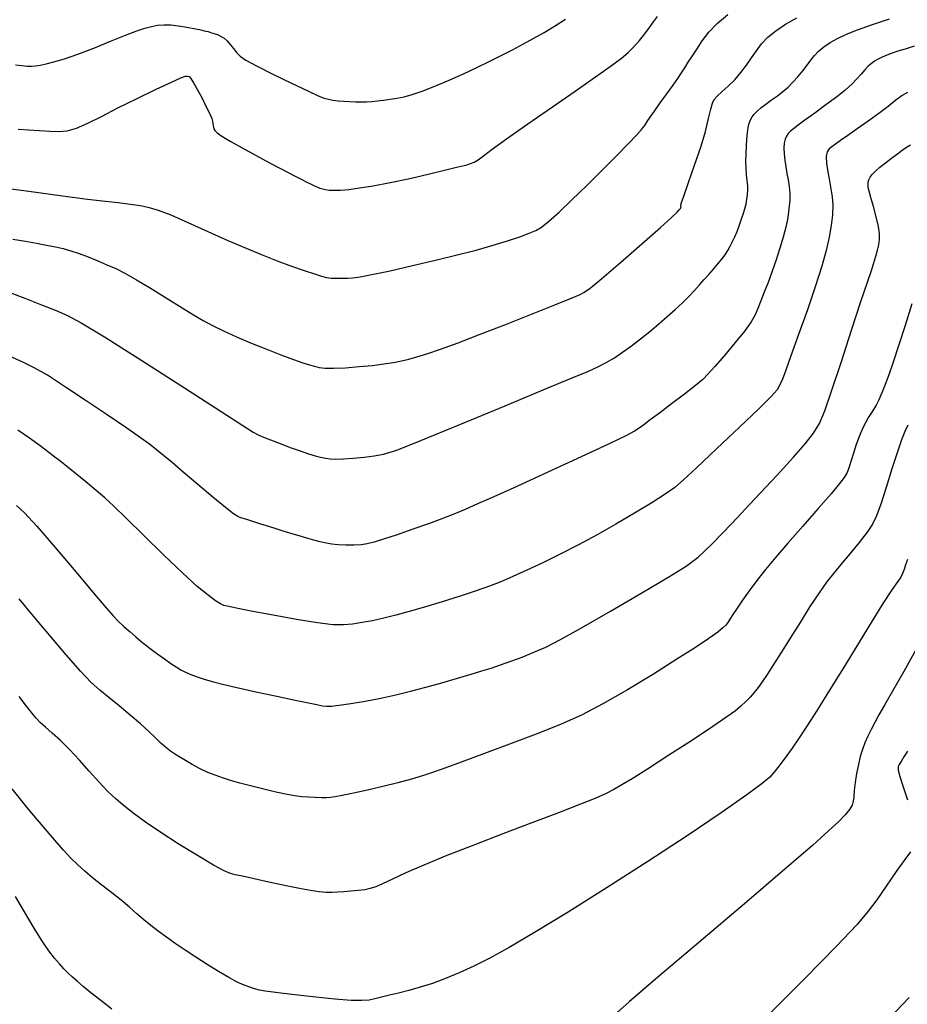
# Model space of a CAD drawing. Extents: x 362093 to 365293, y 1021863 to 1024863.
# Drawn here: x 362495 to 362624, y 1022671 to 1022813 of the extents above; entities that cross this region are included whole.
import ezdxf

# ---------------------------------------------------------------- set-up
doc = ezdxf.new("R2010")
doc.units = 0
doc.header["$MEASUREMENT"] = 0
doc.layers.add('INDEX', color=1, linetype='CONTINUOUS')
doc.layers.add('INTER', color=33, linetype='CONTINUOUS')

msp = doc.modelspace()

# ---------------------------------------------------------------- linework, layer by layer
at = {"layer": 'INDEX', "color": 1, "linetype": 'CONTINUOUS'}
for points, elevation in [([(362495.26, 1022797.53), (362496.74, 1022797.42), (362498.34, 1022797.32), (362499.85, 1022797.23), (362499.85, 1022797.23), (362501.15, 1022797.2), (362502.37, 1022797.31), (362503.71, 1022797.67), (362503.71, 1022797.67), (362505.33, 1022798.38), (362507.31, 1022799.38), (362509.7, 1022800.61), (362509.7, 1022800.61), (362512.48, 1022801.98), (362515.23, 1022803.3), (362517.46, 1022804.34), (362517.46, 1022804.34), (362518.81, 1022804.94), (362519.47, 1022805.19), (362519.77, 1022805.22), (362519.77, 1022805.22), (362519.99, 1022805.14), (362520.26, 1022804.85), (362520.65, 1022804.23), (362520.65, 1022804.23), (362521.22, 1022803.21), (362521.86, 1022802), (362522.43, 1022800.88), (362522.43, 1022800.88), (362522.84, 1022800.06), (362523.11, 1022799.5), (362523.27, 1022799.08), (362523.27, 1022799.08), (362523.38, 1022798.7), (362523.44, 1022798.36), (362523.48, 1022798.07), (362523.48, 1022798.07), (362523.5, 1022797.82), (362523.56, 1022797.59), (362523.72, 1022797.33), (362523.72, 1022797.33), (362524.07, 1022797), (362524.74, 1022796.52), (362525.91, 1022795.81), (362525.91, 1022795.81), (362527.65, 1022794.82), (362529.68, 1022793.71), (362531.62, 1022792.67), (362531.62, 1022792.67), (362533.2, 1022791.84), (362534.43, 1022791.2), (362535.44, 1022790.69), (362535.44, 1022790.69), (362536.29, 1022790.25), (362537.03, 1022789.88), (362537.64, 1022789.58), (362537.64, 1022789.58), (362538.13, 1022789.34), (362538.55, 1022789.15), (362538.92, 1022789), (362538.92, 1022789), (362539.31, 1022788.88), (362539.74, 1022788.78), (362540.28, 1022788.72), (362540.28, 1022788.72), (362540.97, 1022788.69), (362541.88, 1022788.72), (362543.09, 1022788.82), (362543.09, 1022788.82), (362544.66, 1022789.02), (362546.64, 1022789.33), (362549.08, 1022789.79), (362549.08, 1022789.79), (362551.92, 1022790.41), (362554.77, 1022791.07), (362557.16, 1022791.64), (362557.16, 1022791.64), (362558.71, 1022792.01), (362559.61, 1022792.24), (362560.18, 1022792.39), (362560.18, 1022792.39), (362560.69, 1022792.54), (362561.22, 1022792.76), (362561.82, 1022793.11), (362562.59, 1022793.67), (362563.84, 1022794.62), (362565.92, 1022796.14), (362565.92, 1022796.14), (362569.01, 1022798.31), (362572.56, 1022800.76), (362575.86, 1022803.03), (362575.86, 1022803.03), (362578.34, 1022804.75), (362580.12, 1022806), (362581.44, 1022806.96), (362581.44, 1022806.96), (362582.54, 1022807.81), (362583.51, 1022808.62), (362584.37, 1022809.46), (362584.37, 1022809.46), (362585.19, 1022810.38), (362585.94, 1022811.32), (362586.61, 1022812.23), (362586.61, 1022812.23), (362587.21, 1022813.07), (362587.75, 1022813.85)], 2440), ([(362623.96, 1022802.85), (362623.17, 1022802.39), (362623.17, 1022802.39), (362622.24, 1022801.71), (362621.13, 1022800.83), (362619.79, 1022799.8), (362619.79, 1022799.8), (362618.25, 1022798.67), (362616.68, 1022797.56), (362615.3, 1022796.59), (362615.3, 1022796.59), (362614.27, 1022795.88), (362613.54, 1022795.37), (362613.01, 1022794.99), (362613.01, 1022794.99), (362612.6, 1022794.66), (362612.32, 1022794.25), (362612.19, 1022793.58), (362612.24, 1022792.57), (362612.42, 1022791.34), (362612.65, 1022790.07), (362612.65, 1022790.07), (362612.88, 1022788.89), (362613.05, 1022787.74), (362613.13, 1022786.52), (362613.13, 1022786.52), (362613.09, 1022785.15), (362612.92, 1022783.6), (362612.62, 1022781.89), (362612.62, 1022781.89), (362612.19, 1022779.97), (362611.56, 1022777.69), (362610.66, 1022774.85), (362610.66, 1022774.85), (362609.47, 1022771.39), (362608.2, 1022767.81), (362607.09, 1022764.74), (362607.09, 1022764.74), (362606.33, 1022762.63), (362605.84, 1022761.33), (362605.48, 1022760.52), (362605.48, 1022760.52), (362605.07, 1022759.83), (362604.22, 1022758.85), (362602.48, 1022757.12), (362602.48, 1022757.12), (362599.63, 1022754.39), (362596.32, 1022751.26), (362593.42, 1022748.52), (362593.42, 1022748.52), (362591.54, 1022746.77), (362590.26, 1022745.68), (362588.9, 1022744.72), (362588.9, 1022744.72), (362586.93, 1022743.46), (362584.46, 1022741.96), (362581.76, 1022740.37), (362581.76, 1022740.37), (362579.03, 1022738.83), (362576.34, 1022737.38), (362573.71, 1022736.03), (362573.71, 1022736.03), (362571.19, 1022734.78), (362568.86, 1022733.69), (362566.82, 1022732.77), (362566.82, 1022732.77), (362565.1, 1022732.04), (362563.45, 1022731.4), (362561.55, 1022730.73), (362561.55, 1022730.73), (362559.2, 1022729.96), (362556.6, 1022729.13), (362554.06, 1022728.36), (362554.06, 1022728.36), (362551.84, 1022727.71), (362549.9, 1022727.19), (362548.16, 1022726.76), (362548.16, 1022726.76), (362546.54, 1022726.4), (362545.03, 1022726.12), (362543.65, 1022725.91), (362543.65, 1022725.91), (362542.33, 1022725.79), (362540.77, 1022725.82), (362538.56, 1022726.07), (362538.56, 1022726.07), (362535.51, 1022726.57), (362532.16, 1022727.18), (362529.23, 1022727.74), (362529.23, 1022727.74), (362527.29, 1022728.12), (362526.16, 1022728.34), (362525.51, 1022728.48), (362525.51, 1022728.48), (362525.03, 1022728.61), (362524.52, 1022728.84), (362523.81, 1022729.29), (362523.81, 1022729.29), (362522.74, 1022730.08), (362521.18, 1022731.37), (362519.03, 1022733.3), (362519.03, 1022733.3), (362516.29, 1022735.92), (362513.39, 1022738.76), (362510.87, 1022741.25), (362510.87, 1022741.25), (362509.09, 1022742.97), (362507.8, 1022744.18), (362506.55, 1022745.26), (362506.55, 1022745.26), (362505.04, 1022746.51), (362503.49, 1022747.77), (362502.25, 1022748.78), (362502.25, 1022748.78), (362501.53, 1022749.35), (362501.1, 1022749.69), (362500.58, 1022750.08), (362499.68, 1022750.75), (362498.42, 1022751.68), (362496.89, 1022752.79), (362496.89, 1022752.79), (362495.19, 1022753.99)], 2430), ([(362625.14, 1022722.18), (362623.4, 1022719.05), (362621.79, 1022716.21), (362621.79, 1022716.21), (362620.61, 1022714.15), (362619.8, 1022712.75), (362619.2, 1022711.67), (362619.2, 1022711.67), (362618.68, 1022710.66), (362618.21, 1022709.68), (362617.79, 1022708.71), (362617.79, 1022708.71), (362617.43, 1022707.74), (362617.11, 1022706.73), (362616.84, 1022705.59), (362616.84, 1022705.59), (362616.59, 1022704.3), (362616.39, 1022702.99), (362616.25, 1022701.84), (362616.25, 1022701.84), (362616.18, 1022700.96), (362616.11, 1022700.28), (362615.94, 1022699.69), (362615.94, 1022699.69), (362615.57, 1022699.07), (362614.95, 1022698.32), (362614.01, 1022697.35), (362614.01, 1022697.35), (362612.59, 1022696.02), (362610.19, 1022693.88), (362606.19, 1022690.42), (362606.19, 1022690.42), (362600.35, 1022685.44), (362593.75, 1022679.82), (362587.83, 1022674.79), (362587.83, 1022674.79), (362583.68, 1022671.23), (362581.01, 1022668.9)], 2420), ([(362508.83, 1022670.16), (362507.2, 1022671.44), (362505.78, 1022672.56), (362505.78, 1022672.56), (362504.67, 1022673.46), (362503.82, 1022674.19), (362503.12, 1022674.81), (362503.12, 1022674.81), (362502.49, 1022675.41), (362501.87, 1022676.03), (362501.22, 1022676.73), (362501.22, 1022676.73), (362500.51, 1022677.57), (362499.7, 1022678.63), (362498.77, 1022679.98), (362498.77, 1022679.98), (362497.72, 1022681.66), (362496.65, 1022683.45), (362495.7, 1022685.09), (362495.7, 1022685.09), (362494.88, 1022686.46)], 2420)]:
    msp.add_lwpolyline(points, dxfattribs=dict(at, elevation=elevation))
at = {"layer": 'INTER', "linetype": 'CONTINUOUS'}
for points, elevation in [([(362491.2, 1022789.29), (362496.78, 1022788.56), (362501.65, 1022787.89), (362501.65, 1022787.89), (362505.29, 1022787.42), (362507.88, 1022787.11), (362509.72, 1022786.91), (362509.72, 1022786.91), (362511.11, 1022786.74), (362512.22, 1022786.59), (362513.2, 1022786.42), (362513.2, 1022786.42), (362514.22, 1022786.2), (362515.51, 1022785.81), (362517.33, 1022785.11), (362517.33, 1022785.11), (362519.82, 1022784.03), (362522.71, 1022782.73), (362525.61, 1022781.43), (362525.61, 1022781.43), (362528.23, 1022780.3), (362530.57, 1022779.33), (362532.74, 1022778.48), (362532.74, 1022778.48), (362534.8, 1022777.72), (362536.65, 1022777.07), (362538.13, 1022776.57), (362538.13, 1022776.57), (362539.16, 1022776.24), (362539.88, 1022776.06), (362540.54, 1022775.97), (362540.54, 1022775.97), (362541.29, 1022775.95), (362542.12, 1022775.96), (362542.91, 1022775.99), (362542.91, 1022775.99), (362543.68, 1022776.03), (362544.73, 1022776.16), (362546.45, 1022776.48), (362546.45, 1022776.48), (362549.08, 1022777.05), (362552.31, 1022777.79), (362555.67, 1022778.59), (362555.67, 1022778.59), (362558.77, 1022779.34), (362561.53, 1022780.04), (362563.97, 1022780.72), (362563.97, 1022780.72), (362566.09, 1022781.37), (362567.85, 1022781.97), (362569.2, 1022782.47), (362569.2, 1022782.47), (362570.16, 1022782.86), (362570.99, 1022783.36), (362572.02, 1022784.19), (362572.02, 1022784.19), (362573.52, 1022785.54), (362575.4, 1022787.32), (362577.53, 1022789.4), (362577.53, 1022789.4), (362579.76, 1022791.6), (362581.85, 1022793.69), (362583.56, 1022795.44), (362584.73, 1022796.66), (362585.46, 1022797.47), (362585.92, 1022798.06), (362585.92, 1022798.06), (362586.3, 1022798.62), (362586.72, 1022799.27), (362587.32, 1022800.15), (362587.32, 1022800.15), (362588.16, 1022801.33), (362589.13, 1022802.65), (362590.02, 1022803.88), (362590.02, 1022803.88), (362590.7, 1022804.86), (362591.23, 1022805.66), (362591.71, 1022806.41), (362591.71, 1022806.41), (362592.23, 1022807.22), (362592.82, 1022808.12), (362593.49, 1022809.15), (362593.49, 1022809.15), (362594.26, 1022810.31), (362595.21, 1022811.55), (362596.42, 1022812.84), (362596.42, 1022812.84), (362597.96, 1022814.12)], 2438), ([(362494.03, 1022773.89), (362496.22, 1022773.06), (362498.62, 1022772.13), (362500.74, 1022771.28), (362500.74, 1022771.28), (362502.38, 1022770.58), (362504.36, 1022769.52), (362507.74, 1022767.46), (362507.74, 1022767.46), (362513.15, 1022764.05), (362519.34, 1022760.08), (362524.63, 1022756.68), (362524.63, 1022756.68), (362527.77, 1022754.65), (362529.27, 1022753.7), (362530.09, 1022753.26), (362530.09, 1022753.26), (362531.01, 1022752.86), (362532.14, 1022752.42), (362533.41, 1022751.93), (362533.41, 1022751.93), (362534.76, 1022751.43), (362536.08, 1022750.96), (362537.26, 1022750.55), (362537.26, 1022750.55), (362538.23, 1022750.26), (362539.03, 1022750.05), (362539.74, 1022749.92), (362539.74, 1022749.92), (362540.43, 1022749.83), (362541.24, 1022749.79), (362542.32, 1022749.82), (362542.32, 1022749.82), (362543.74, 1022749.92), (362545.32, 1022750.07), (362546.79, 1022750.25), (362546.79, 1022750.25), (362548.11, 1022750.48), (362550.03, 1022751.09), (362553.54, 1022752.46), (362553.54, 1022752.46), (362559.17, 1022754.77), (362565.72, 1022757.49), (362571.55, 1022759.93), (362571.55, 1022759.93), (362575.43, 1022761.53), (362577.71, 1022762.48), (362579.14, 1022763.12), (362579.14, 1022763.12), (362580.35, 1022763.75), (362581.53, 1022764.45), (362582.73, 1022765.26), (362582.73, 1022765.26), (362584.01, 1022766.18), (362585.33, 1022767.19), (362586.66, 1022768.26), (362586.66, 1022768.26), (362587.95, 1022769.34), (362589.19, 1022770.41), (362590.34, 1022771.44), (362590.34, 1022771.44), (362591.38, 1022772.42), (362592.31, 1022773.33), (362593.14, 1022774.19), (362593.14, 1022774.19), (362593.87, 1022774.99), (362594.55, 1022775.75), (362595.21, 1022776.51), (362595.87, 1022777.27), (362596.52, 1022778.02), (362597.09, 1022778.72), (362597.09, 1022778.72), (362597.55, 1022779.36), (362597.94, 1022779.96), (362598.28, 1022780.58), (362598.28, 1022780.58), (362598.62, 1022781.25), (362598.95, 1022781.96), (362599.28, 1022782.74), (362599.28, 1022782.74), (362599.6, 1022783.56), (362599.9, 1022784.4), (362600.18, 1022785.22), (362600.18, 1022785.22), (362600.4, 1022786), (362600.59, 1022786.73), (362600.72, 1022787.41), (362600.72, 1022787.41), (362600.82, 1022788.05), (362600.86, 1022788.68), (362600.84, 1022789.35), (362600.84, 1022789.35), (362600.77, 1022790.1), (362600.67, 1022790.94), (362600.6, 1022791.88), (362600.6, 1022791.88), (362600.57, 1022792.91), (362600.59, 1022793.98), (362600.64, 1022795.06), (362600.64, 1022795.06), (362600.7, 1022796.07), (362600.78, 1022796.98), (362600.89, 1022797.76), (362600.89, 1022797.76), (362601.04, 1022798.38), (362601.24, 1022798.89), (362601.48, 1022799.32), (362601.48, 1022799.32), (362601.78, 1022799.72), (362602.18, 1022800.15), (362602.73, 1022800.62), (362602.73, 1022800.62), (362603.45, 1022801.16), (362604.28, 1022801.76), (362605.13, 1022802.37), (362605.13, 1022802.37), (362605.91, 1022802.98), (362606.66, 1022803.61), (362607.38, 1022804.31), (362607.38, 1022804.31), (362608.1, 1022805.11), (362608.79, 1022805.95), (362609.42, 1022806.77), (362609.42, 1022806.77), (362609.96, 1022807.51), (362610.48, 1022808.18), (362611.08, 1022808.82), (362611.08, 1022808.82), (362611.83, 1022809.44), (362612.74, 1022810.06), (362613.83, 1022810.67), (362613.83, 1022810.67), (362615.1, 1022811.27), (362616.7, 1022811.92), (362618.76, 1022812.65), (362618.76, 1022812.65), (362621.35, 1022813.48)], 2434), ([(362494.46, 1022781.62), (362496.3, 1022781.31), (362496.3, 1022781.31), (362497.91, 1022781.03), (362499.35, 1022780.76), (362500.64, 1022780.5), (362500.64, 1022780.5), (362501.79, 1022780.24), (362502.89, 1022779.94), (362504.06, 1022779.56), (362504.06, 1022779.56), (362505.38, 1022779.06), (362506.77, 1022778.49), (362508.11, 1022777.91), (362508.11, 1022777.91), (362509.37, 1022777.35), (362510.71, 1022776.68), (362512.38, 1022775.74), (362512.38, 1022775.74), (362514.52, 1022774.46), (362516.84, 1022773.02), (362518.97, 1022771.68), (362518.97, 1022771.68), (362520.65, 1022770.65), (362522.03, 1022769.84), (362523.4, 1022769.11), (362523.4, 1022769.11), (362524.99, 1022768.33), (362526.83, 1022767.5), (362528.89, 1022766.62), (362528.89, 1022766.62), (362531.11, 1022765.72), (362533.27, 1022764.88), (362535.11, 1022764.19), (362535.11, 1022764.19), (362536.46, 1022763.72), (362537.41, 1022763.41), (362538.14, 1022763.21), (362538.83, 1022763.05), (362539.67, 1022762.96), (362540.89, 1022762.94), (362540.89, 1022762.94), (362542.6, 1022763.01), (362544.59, 1022763.16), (362546.53, 1022763.35), (362546.53, 1022763.35), (362548.19, 1022763.56), (362549.57, 1022763.78), (362550.74, 1022764.01), (362550.74, 1022764.01), (362551.8, 1022764.25), (362552.93, 1022764.56), (362554.39, 1022765.02), (362554.39, 1022765.02), (362556.35, 1022765.69), (362558.91, 1022766.62), (362562.12, 1022767.84), (362562.12, 1022767.84), (362565.93, 1022769.33), (362569.77, 1022770.84), (362572.94, 1022772.11), (362572.94, 1022772.11), (362574.94, 1022772.91), (362576.01, 1022773.35), (362576.6, 1022773.61), (362576.6, 1022773.61), (362577.13, 1022773.89), (362578.04, 1022774.54), (362579.73, 1022775.92), (362579.73, 1022775.92), (362582.43, 1022778.23), (362585.52, 1022780.93), (362588.19, 1022783.29), (362588.19, 1022783.29), (362589.82, 1022784.77), (362590.61, 1022785.52), (362590.92, 1022785.86), (362590.92, 1022785.86), (362591.08, 1022786.06), (362591.17, 1022786.19), (362591.18, 1022786.27), (362591.18, 1022786.27), (362591.15, 1022786.36), (362591.22, 1022786.77), (362591.56, 1022787.85), (362591.56, 1022787.85), (362592.26, 1022789.81), (362593.15, 1022792.32), (362594.03, 1022794.92), (362594.03, 1022794.92), (362594.7, 1022797.21), (362595.17, 1022799.07), (362595.49, 1022800.43), (362595.49, 1022800.43), (362595.71, 1022801.28), (362595.98, 1022801.82), (362596.41, 1022802.31), (362596.41, 1022802.31), (362597.12, 1022802.96), (362598, 1022803.76), (362598.94, 1022804.69), (362598.94, 1022804.69), (362599.82, 1022805.71), (362600.63, 1022806.78), (362601.38, 1022807.85), (362601.38, 1022807.85), (362602.09, 1022808.88), (362602.84, 1022809.86), (362603.75, 1022810.83), (362603.75, 1022810.83), (362604.89, 1022811.78), (362606.29, 1022812.72), (362607.94, 1022813.65)], 2436), ([(362494.89, 1022806.86), (362495.8, 1022806.74), (362496.54, 1022806.67), (362497.18, 1022806.66), (362497.18, 1022806.66), (362497.77, 1022806.69), (362498.43, 1022806.78), (362499.29, 1022806.96), (362499.29, 1022806.96), (362500.44, 1022807.25), (362501.95, 1022807.7), (362503.88, 1022808.37), (362503.88, 1022808.37), (362506.21, 1022809.27), (362508.64, 1022810.26), (362510.8, 1022811.14), (362510.8, 1022811.14), (362512.42, 1022811.76), (362513.6, 1022812.15), (362514.55, 1022812.4), (362514.55, 1022812.4), (362515.43, 1022812.56), (362516.34, 1022812.64), (362517.34, 1022812.62), (362518.48, 1022812.5), (362519.64, 1022812.31), (362520.69, 1022812.11), (362520.69, 1022812.11), (362521.52, 1022811.94), (362522.17, 1022811.78), (362522.73, 1022811.64), (362522.73, 1022811.64), (362523.25, 1022811.49), (362523.74, 1022811.33), (362524.21, 1022811.16), (362524.21, 1022811.16), (362524.64, 1022810.95), (362525.06, 1022810.68), (362525.48, 1022810.29), (362525.48, 1022810.29), (362525.93, 1022809.78), (362526.4, 1022809.2), (362526.87, 1022808.63), (362526.87, 1022808.63), (362527.38, 1022808.11), (362528.22, 1022807.52), (362529.74, 1022806.68), (362529.74, 1022806.68), (362532.11, 1022805.48), (362534.8, 1022804.18), (362537.16, 1022803.06), (362537.16, 1022803.06), (362538.67, 1022802.37), (362539.53, 1022802.03), (362540.14, 1022801.86), (362540.14, 1022801.86), (362540.8, 1022801.75), (362541.55, 1022801.65), (362542.37, 1022801.58), (362542.37, 1022801.58), (362543.21, 1022801.52), (362544.06, 1022801.49), (362544.89, 1022801.48), (362544.89, 1022801.48), (362545.67, 1022801.5), (362546.44, 1022801.55), (362547.26, 1022801.62), (362547.26, 1022801.62), (362548.14, 1022801.73), (362549.09, 1022801.86), (362550.07, 1022802.03), (362550.07, 1022802.03), (362551.1, 1022802.23), (362552.28, 1022802.54), (362553.74, 1022803.02), (362553.74, 1022803.02), (362555.57, 1022803.73), (362557.62, 1022804.6), (362559.69, 1022805.53), (362559.69, 1022805.53), (362561.63, 1022806.44), (362563.43, 1022807.31), (362565.14, 1022808.17), (362565.14, 1022808.17), (362566.78, 1022809.02), (362568.36, 1022809.86), (362569.87, 1022810.69), (362569.87, 1022810.69), (362571.35, 1022811.53), (362572.85, 1022812.43), (362574.48, 1022813.44)], 2442), ([(362624.91, 1022809.52), (362623.6, 1022809.12), (362622.57, 1022808.8), (362621.72, 1022808.52), (362621.72, 1022808.52), (362620.97, 1022808.25), (362620.3, 1022807.97), (362619.71, 1022807.68), (362619.71, 1022807.68), (362619.19, 1022807.39), (362618.72, 1022807.05), (362618.26, 1022806.64), (362618.26, 1022806.64), (362617.78, 1022806.11), (362617.26, 1022805.49), (362616.64, 1022804.8), (362616.64, 1022804.8), (362615.88, 1022804.04), (362614.92, 1022803.18), (362613.69, 1022802.18), (362613.69, 1022802.18), (362612.15, 1022801.03), (362610.53, 1022799.85), (362609.11, 1022798.83), (362609.11, 1022798.83), (362608.11, 1022798.1), (362607.46, 1022797.59), (362607.02, 1022797.22), (362607.02, 1022797.22), (362606.69, 1022796.88), (362606.43, 1022796.51), (362606.24, 1022796.06), (362606.24, 1022796.06), (362606.12, 1022795.48), (362606.07, 1022794.77), (362606.09, 1022793.95), (362606.09, 1022793.95), (362606.19, 1022793.04), (362606.33, 1022792.07), (362606.5, 1022791.11), (362606.5, 1022791.11), (362606.67, 1022790.18), (362606.82, 1022789.25), (362606.9, 1022788.27), (362606.9, 1022788.27), (362606.9, 1022787.19), (362606.8, 1022786.02), (362606.61, 1022784.74), (362606.61, 1022784.74), (362606.34, 1022783.36), (362605.96, 1022781.88), (362605.5, 1022780.3), (362605.5, 1022780.3), (362604.95, 1022778.63), (362604.36, 1022776.96), (362603.77, 1022775.36), (362603.77, 1022775.36), (362603.23, 1022773.93), (362602.74, 1022772.68), (362602.3, 1022771.6), (362602.3, 1022771.6), (362601.89, 1022770.66), (362601.32, 1022769.66), (362600.4, 1022768.36), (362600.4, 1022768.36), (362599.02, 1022766.64), (362597.45, 1022764.77), (362596.07, 1022763.17), (362596.07, 1022763.17), (362595.12, 1022762.1), (362594.32, 1022761.31), (362593.26, 1022760.43), (362593.26, 1022760.43), (362591.67, 1022759.19), (362589.8, 1022757.77), (362588.05, 1022756.45), (362588.05, 1022756.45), (362586.73, 1022755.46), (362585.79, 1022754.76), (362585.1, 1022754.26), (362585.1, 1022754.26), (362584.43, 1022753.81), (362583.21, 1022753.15), (362580.76, 1022751.97), (362580.76, 1022751.97), (362576.72, 1022750.09), (362571.9, 1022747.89), (362567.4, 1022745.84), (362567.4, 1022745.84), (362564.07, 1022744.34), (362561.72, 1022743.29), (362559.93, 1022742.51), (362558.28, 1022741.82), (362556.57, 1022741.15), (362554.63, 1022740.42), (362554.63, 1022740.42), (362552.37, 1022739.62), (362550.08, 1022738.84), (362548.12, 1022738.19), (362548.12, 1022738.19), (362546.75, 1022737.75), (362545.77, 1022737.5), (362544.87, 1022737.38), (362544.87, 1022737.38), (362543.82, 1022737.33), (362542.68, 1022737.34), (362541.58, 1022737.39), (362541.58, 1022737.39), (362540.65, 1022737.49), (362539.81, 1022737.64), (362538.97, 1022737.83), (362538.97, 1022737.83), (362538.04, 1022738.06), (362537.02, 1022738.34), (362535.9, 1022738.66), (362535.9, 1022738.66), (362534.7, 1022739.02), (362533.47, 1022739.4), (362532.28, 1022739.77), (362532.28, 1022739.77), (362531.19, 1022740.11), (362530.22, 1022740.42), (362529.37, 1022740.69), (362529.37, 1022740.69), (362528.63, 1022740.93), (362528, 1022741.13), (362527.49, 1022741.3), (362527.49, 1022741.3), (362527.05, 1022741.48), (362526.41, 1022741.88), (362525.26, 1022742.76), (362525.26, 1022742.76), (362523.43, 1022744.27), (362521.24, 1022746.11), (362519.15, 1022747.89), (362519.15, 1022747.89), (362517.52, 1022749.27), (362516.28, 1022750.31), (362515.27, 1022751.14), (362515.27, 1022751.14), (362514.28, 1022751.92), (362512.98, 1022752.87), (362510.99, 1022754.25), (362510.99, 1022754.25), (362508.12, 1022756.17), (362504.94, 1022758.29), (362502.23, 1022760.09), (362502.23, 1022760.09), (362500.53, 1022761.24), (362499.51, 1022761.91), (362498.65, 1022762.43), (362498.65, 1022762.43), (362497.49, 1022763.04), (362495.94, 1022763.8), (362494, 1022764.69)], 2432), ([(362495.02, 1022743.09), (362496.15, 1022742.03), (362497.95, 1022740.08), (362497.95, 1022740.08), (362500.62, 1022736.99), (362503.64, 1022733.43), (362506.26, 1022730.3), (362506.26, 1022730.3), (362507.97, 1022728.28), (362508.98, 1022727.12), (362509.73, 1022726.34), (362509.73, 1022726.34), (362510.55, 1022725.57), (362511.44, 1022724.77), (362512.29, 1022724.04), (362512.29, 1022724.04), (362513.03, 1022723.42), (362513.74, 1022722.85), (362514.53, 1022722.25), (362514.53, 1022722.25), (362515.46, 1022721.57), (362516.45, 1022720.86), (362517.37, 1022720.21), (362517.37, 1022720.21), (362518.14, 1022719.7), (362518.81, 1022719.3), (362519.49, 1022718.95), (362519.49, 1022718.95), (362520.26, 1022718.61), (362521.15, 1022718.27), (362522.16, 1022717.94), (362522.16, 1022717.94), (362523.31, 1022717.6), (362524.81, 1022717.21), (362526.9, 1022716.72), (362526.9, 1022716.72), (362529.67, 1022716.11), (362532.68, 1022715.47), (362535.35, 1022714.91), (362535.35, 1022714.91), (362537.25, 1022714.51), (362538.48, 1022714.25), (362539.28, 1022714.1), (362539.28, 1022714.1), (362539.89, 1022714.02), (362540.6, 1022714.03), (362541.7, 1022714.15), (362541.7, 1022714.15), (362543.39, 1022714.4), (362545.49, 1022714.75), (362547.74, 1022715.18), (362547.74, 1022715.18), (362549.91, 1022715.65), (362552.05, 1022716.18), (362554.25, 1022716.77), (362554.25, 1022716.77), (362556.55, 1022717.42), (362558.81, 1022718.08), (362560.79, 1022718.67), (362560.79, 1022718.67), (362562.37, 1022719.14), (362563.7, 1022719.55), (362565.03, 1022719.99), (362565.03, 1022719.99), (362566.54, 1022720.52), (362568.19, 1022721.14), (362569.87, 1022721.82), (362571.59, 1022722.59), (362573.73, 1022723.68), (362576.78, 1022725.37), (362576.78, 1022725.37), (362580.97, 1022727.78), (362585.53, 1022730.45), (362589.41, 1022732.74), (362589.41, 1022732.74), (362591.91, 1022734.27), (362593.67, 1022735.58), (362595.64, 1022737.46), (362595.64, 1022737.46), (362598.51, 1022740.44), (362601.86, 1022744.02), (362605.02, 1022747.42), (362605.02, 1022747.42), (362607.44, 1022750.06), (362609.16, 1022752.01), (362610.35, 1022753.54), (362610.35, 1022753.54), (362611.2, 1022754.94), (362611.97, 1022756.76), (362612.96, 1022759.59), (362612.96, 1022759.59), (362614.33, 1022763.76), (362615.86, 1022768.46), (362617.22, 1022772.61), (362617.22, 1022772.61), (362618.15, 1022775.41), (362618.72, 1022777.1), (362619.08, 1022778.19), (362619.08, 1022778.19), (362619.37, 1022779.13), (362619.6, 1022780), (362619.78, 1022780.8), (362619.78, 1022780.8), (362619.89, 1022781.55), (362619.9, 1022782.38), (362619.75, 1022783.45), (362619.75, 1022783.45), (362619.42, 1022784.84), (362619.01, 1022786.33), (362618.63, 1022787.64), (362618.63, 1022787.64), (362618.39, 1022788.54), (362618.27, 1022789.11), (362618.24, 1022789.5), (362618.24, 1022789.5), (362618.26, 1022789.85), (362618.35, 1022790.19), (362618.54, 1022790.56), (362618.54, 1022790.56), (362618.85, 1022790.98), (362619.31, 1022791.46), (362619.94, 1022792.03), (362619.94, 1022792.03), (362620.75, 1022792.68), (362621.64, 1022793.35), (362622.48, 1022793.97), (362622.48, 1022793.97), (362623.18, 1022794.49), (362623.79, 1022794.91), (362624.37, 1022795.24)], 2428), ([(362624.56, 1022772.25), (362623.59, 1022769.12), (362622.66, 1022766.17), (362622.66, 1022766.17), (362621.88, 1022763.81), (362621.25, 1022762), (362620.72, 1022760.57), (362620.72, 1022760.57), (362620.23, 1022759.37), (362619.79, 1022758.38), (362619.4, 1022757.59), (362619.4, 1022757.59), (362619.04, 1022756.98), (362618.69, 1022756.45), (362618.32, 1022755.87), (362618.32, 1022755.87), (362617.91, 1022755.14), (362617.46, 1022754.23), (362616.99, 1022753.14), (362616.99, 1022753.14), (362616.54, 1022751.9), (362616.13, 1022750.65), (362615.8, 1022749.58), (362615.8, 1022749.58), (362615.57, 1022748.81), (362615.38, 1022748.24), (362615.16, 1022747.74), (362615.16, 1022747.74), (362614.8, 1022747.14), (362614.12, 1022746.23), (362612.91, 1022744.76), (362612.91, 1022744.76), (362611.03, 1022742.61), (362608.81, 1022740.09), (362606.64, 1022737.63), (362604.84, 1022735.55), (362603.39, 1022733.8), (362602.15, 1022732.23), (362602.15, 1022732.23), (362601.05, 1022730.74), (362600.08, 1022729.38), (362599.29, 1022728.21), (362599.29, 1022728.21), (362598.69, 1022727.31), (362598.25, 1022726.64), (362597.93, 1022726.15), (362597.93, 1022726.15), (362597.66, 1022725.76), (362597.24, 1022725.35), (362596.48, 1022724.75), (362596.48, 1022724.75), (362595.19, 1022723.83), (362593.25, 1022722.54), (362590.58, 1022720.81), (362590.58, 1022720.81), (362587.18, 1022718.67), (362583.45, 1022716.41), (362579.88, 1022714.35), (362579.88, 1022714.35), (362576.78, 1022712.74), (362573.85, 1022711.42), (362570.59, 1022710.12), (362570.59, 1022710.12), (362566.73, 1022708.66), (362562.75, 1022707.18), (362559.34, 1022705.93), (362559.34, 1022705.93), (362556.99, 1022705.06), (362555.36, 1022704.48), (362553.91, 1022704), (362553.91, 1022704), (362552.19, 1022703.48), (362550.2, 1022702.93), (362548.03, 1022702.38), (362548.03, 1022702.38), (362545.81, 1022701.87), (362543.76, 1022701.43), (362542.14, 1022701.1), (362542.14, 1022701.1), (362541.11, 1022700.9), (362540.46, 1022700.79), (362539.88, 1022700.75), (362539.88, 1022700.75), (362539.14, 1022700.76), (362538.24, 1022700.79), (362537.28, 1022700.84), (362537.28, 1022700.84), (362536.32, 1022700.93), (362535.24, 1022701.06), (362533.95, 1022701.29), (362533.95, 1022701.29), (362532.35, 1022701.64), (362530.59, 1022702.05), (362528.87, 1022702.48), (362528.87, 1022702.48), (362527.34, 1022702.89), (362526, 1022703.26), (362524.81, 1022703.64), (362524.81, 1022703.64), (362523.74, 1022704.02), (362522.7, 1022704.45), (362521.61, 1022704.97), (362521.61, 1022704.97), (362520.43, 1022705.61), (362519.24, 1022706.31), (362518.17, 1022706.96), (362518.17, 1022706.96), (362517.31, 1022707.54), (362516.58, 1022708.09), (362515.89, 1022708.69), (362515.89, 1022708.69), (362515.11, 1022709.44), (362514.17, 1022710.35), (362512.97, 1022711.45), (362512.97, 1022711.45), (362511.48, 1022712.73), (362509.86, 1022714.06), (362508.36, 1022715.28), (362508.36, 1022715.28), (362507.09, 1022716.32), (362505.83, 1022717.47), (362504.27, 1022719.11), (362504.27, 1022719.11), (362502.2, 1022721.46), (362499.82, 1022724.25), (362497.46, 1022727.06), (362497.46, 1022727.06), (362495.38, 1022729.54)], 2426), ([(362624.02, 1022754.68), (362623.58, 1022753.79), (362623.09, 1022752.59), (362622.48, 1022750.83), (362622.48, 1022750.83), (362621.7, 1022748.37), (362620.85, 1022745.66), (362620.08, 1022743.26), (362620.08, 1022743.26), (362619.48, 1022741.58), (362618.9, 1022740.38), (362618.09, 1022739.19), (362618.09, 1022739.19), (362616.94, 1022737.72), (362615.6, 1022736.09), (362614.3, 1022734.54), (362614.3, 1022734.54), (362613.22, 1022733.23), (362612.23, 1022731.96), (362611.15, 1022730.43), (362609.84, 1022728.43), (362608.4, 1022726.15), (362606.97, 1022723.87), (362606.97, 1022723.87), (362605.68, 1022721.81), (362604.57, 1022720.06), (362603.65, 1022718.63), (362603.65, 1022718.63), (362602.93, 1022717.55), (362602.33, 1022716.71), (362601.78, 1022716.01), (362601.78, 1022716.01), (362601.18, 1022715.34), (362600.54, 1022714.68), (362599.84, 1022714.04), (362599.84, 1022714.04), (362599.04, 1022713.37), (362597.81, 1022712.47), (362595.8, 1022711.1), (362595.8, 1022711.1), (362592.82, 1022709.13), (362589.41, 1022706.92), (362586.32, 1022704.93), (362586.32, 1022704.93), (362584.1, 1022703.53), (362582.59, 1022702.62), (362581.45, 1022701.98), (362581.45, 1022701.98), (362580.33, 1022701.4), (362578.85, 1022700.73), (362576.65, 1022699.84), (362576.65, 1022699.84), (362573.47, 1022698.61), (362569.58, 1022697.14), (362565.37, 1022695.54), (362565.37, 1022695.54), (362561.18, 1022693.93), (362557.3, 1022692.4), (362553.97, 1022691.03), (362553.97, 1022691.03), (362551.36, 1022689.89), (362549.41, 1022688.98), (362548, 1022688.32), (362548, 1022688.32), (362547, 1022687.88), (362546.21, 1022687.62), (362545.41, 1022687.46), (362545.41, 1022687.46), (362544.44, 1022687.34), (362543.38, 1022687.25), (362542.36, 1022687.17), (362542.36, 1022687.17), (362541.47, 1022687.1), (362540.65, 1022687.05), (362539.8, 1022687.06), (362539.8, 1022687.06), (362538.8, 1022687.15), (362537.57, 1022687.33), (362535.99, 1022687.63), (362535.99, 1022687.63), (362534.03, 1022688.03), (362531.95, 1022688.48), (362530.04, 1022688.89), (362530.04, 1022688.89), (362528.57, 1022689.22), (362527.48, 1022689.46), (362526.67, 1022689.64), (362526.67, 1022689.64), (362525.97, 1022689.82), (362525.06, 1022690.2), (362523.54, 1022691.02), (362523.54, 1022691.02), (362521.2, 1022692.4), (362518.43, 1022694.12), (362515.78, 1022695.82), (362515.78, 1022695.82), (362513.66, 1022697.25), (362512.03, 1022698.44), (362510.67, 1022699.52), (362510.67, 1022699.52), (362509.42, 1022700.58), (362508.2, 1022701.74), (362506.93, 1022703.06), (362506.93, 1022703.06), (362505.55, 1022704.6), (362504.12, 1022706.22), (362502.7, 1022707.75), (362502.7, 1022707.75), (362501.38, 1022709.06), (362500.19, 1022710.13), (362499.21, 1022710.99), (362499.21, 1022710.99), (362498.46, 1022711.67), (362497.84, 1022712.3), (362497.22, 1022713.04), (362497.22, 1022713.04), (362496.46, 1022714.04), (362495.39, 1022715.45)], 2424), ([(362623.93, 1022735.24), (362623.68, 1022734.48), (362623.45, 1022733.81), (362623.45, 1022733.81), (362623.22, 1022733.23), (362622.97, 1022732.71), (362622.67, 1022732.22), (362622.67, 1022732.22), (362622.27, 1022731.66), (362621.6, 1022730.73), (362620.5, 1022729.05), (362620.5, 1022729.05), (362618.85, 1022726.38), (362616.83, 1022723.07), (362614.7, 1022719.58), (362614.7, 1022719.58), (362612.68, 1022716.33), (362610.88, 1022713.47), (362609.37, 1022711.12), (362609.37, 1022711.12), (362608.18, 1022709.32), (362607.25, 1022707.97), (362606.48, 1022706.89), (362605.79, 1022705.96), (362605.17, 1022705.14), (362604.62, 1022704.43), (362604.62, 1022704.43), (362604.04, 1022703.77), (362602.93, 1022702.83), (362600.72, 1022701.2), (362600.72, 1022701.2), (362596.99, 1022698.61), (362592.05, 1022695.28), (362586.39, 1022691.55), (362586.39, 1022691.55), (362580.48, 1022687.77), (362574.84, 1022684.24), (362569.99, 1022681.28), (362569.99, 1022681.28), (362566.29, 1022679.11), (362563.49, 1022677.57), (362561.2, 1022676.41), (362561.2, 1022676.41), (362559.09, 1022675.44), (362557.09, 1022674.6), (362555.2, 1022673.91), (362555.2, 1022673.91), (362553.42, 1022673.34), (362551.77, 1022672.89), (362550.28, 1022672.51), (362550.28, 1022672.51), (362548.97, 1022672.19), (362547.83, 1022671.91), (362546.87, 1022671.68), (362546.87, 1022671.68), (362546.03, 1022671.5), (362545, 1022671.41), (362543.42, 1022671.45), (362543.42, 1022671.45), (362541.06, 1022671.64), (362538.32, 1022671.92), (362535.71, 1022672.21), (362535.71, 1022672.21), (362533.66, 1022672.45), (362532.14, 1022672.63), (362531.02, 1022672.79), (362531.02, 1022672.79), (362530.17, 1022672.95), (362529.47, 1022673.12), (362528.76, 1022673.35), (362528.76, 1022673.35), (362527.95, 1022673.66), (362526.95, 1022674.11), (362525.72, 1022674.75), (362525.72, 1022674.75), (362524.23, 1022675.62), (362522.59, 1022676.63), (362520.95, 1022677.7), (362520.95, 1022677.7), (362519.41, 1022678.73), (362517.99, 1022679.7), (362516.71, 1022680.61), (362516.71, 1022680.61), (362515.53, 1022681.45), (362514.45, 1022682.27), (362513.43, 1022683.11), (362513.43, 1022683.11), (362512.42, 1022683.99), (362511.36, 1022684.93), (362510.17, 1022685.95), (362510.17, 1022685.95), (362508.8, 1022687.03), (362507.37, 1022688.13), (362506.03, 1022689.17), (362506.03, 1022689.17), (362504.89, 1022690.13), (362503.88, 1022691.05), (362502.9, 1022692.03), (362502.9, 1022692.03), (362501.83, 1022693.17), (362500.54, 1022694.63), (362498.86, 1022696.6), (362498.86, 1022696.6), (362496.72, 1022699.18), (362494.39, 1022702.06)], 2422), ([(362623.96, 1022707.54), (362623.44, 1022706.69), (362623.04, 1022706.04), (362622.76, 1022705.57), (362622.76, 1022705.57), (362622.59, 1022705.23), (362622.61, 1022704.77), (362622.85, 1022703.86), (362622.85, 1022703.86), (362623.34, 1022702.34), (362623.95, 1022700.48)], 2418), ([(362624.38, 1022692.93), (362623.57, 1022691.84), (362623.57, 1022691.84), (362622.33, 1022690.09), (362620.87, 1022687.99), (362619.49, 1022686), (362619.49, 1022686), (362618.28, 1022684.34), (362616.62, 1022682.38), (362613.7, 1022679.29), (362613.7, 1022679.29), (362609.03, 1022674.56), (362603.53, 1022669.07)], 2418), ([(362624.21, 1022671.86), (362620.39, 1022667.84)], 2416)]:
    msp.add_lwpolyline(points, dxfattribs=dict(at, elevation=elevation))

doc.saveas('drawing.dxf')
